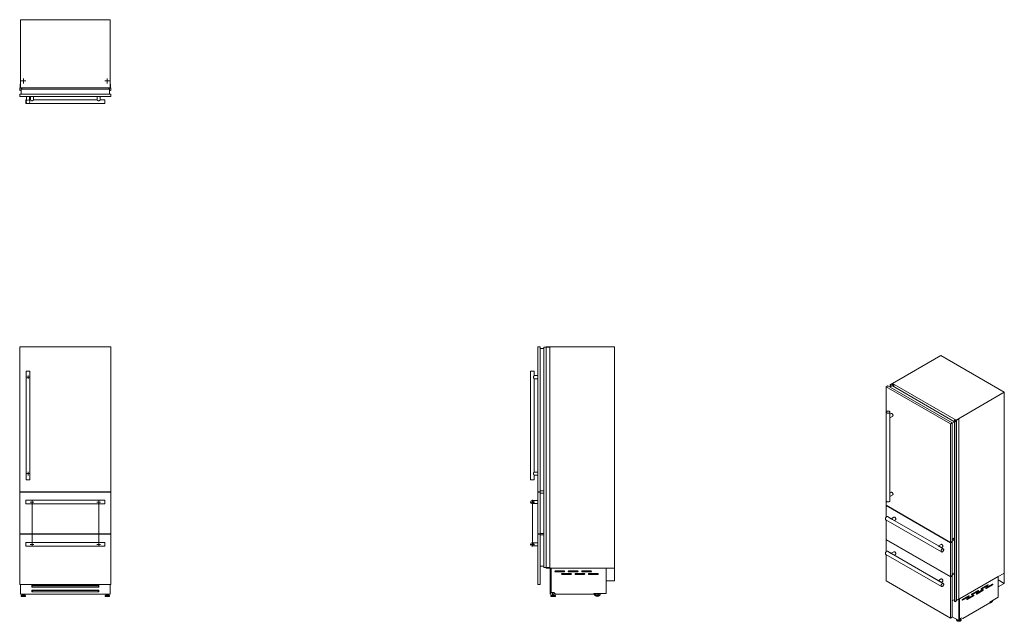
# Model space of a CAD drawing. Units: millimetres. Extents: x 230 to 1038, y 151 to 645.
import ezdxf

# ---------------------------------------------------------------- set-up
doc = ezdxf.new("R2010")
doc.units = ezdxf.units.MM

# ---------------------------------------------------------------- blocks, each defined once
blk = doc.blocks.new('SW_CENTERMARKSYMBOL_0')
at = {"color": 0, "linetype": 'Continuous', "lineweight": 0}
for p, q in [((-0.5, 34.766), (-1.5, 34.766)), ((0, 34.766), (-0.25, 34.766)), ((0, 35.266), (0, 36.266)), ((0, 34.766), (0, 35.016)), ((0, 34.766), (0, 34.516)), ((0, 34.766), (0.25, 34.766)), ((0, 0.5), (0, 34.266)), ((0.5, 34.766), (1.5, 34.766)), ((-0.5, 0), (-1.5, 0)), ((0, 0), (-0.25, 0)), ((0, 0), (0, 0.25)), ((0, 0), (0, -0.25)), ((0, 0), (0.25, 0)), ((0.5, 0), (1.5, 0)), ((0, -0.5), (0, -1.5))]:
    blk.add_line(p, q, dxfattribs=at)
blk = doc.blocks.new('SW_CENTERMARKSYMBOL_1')
at = {"color": 0, "linetype": 'Continuous', "lineweight": 0}
for p, q in [((-0.5, 34.766), (-1.5, 34.766)), ((0, 34.766), (-0.25, 34.766)), ((0, 35.266), (0, 36.266)), ((0, 34.766), (0, 35.016)), ((0, 34.766), (0, 34.516)), ((0, 34.766), (0.25, 34.766)), ((0, 0.5), (0, 34.266)), ((0.5, 34.766), (1.5, 34.766)), ((-0.5, 0), (-1.5, 0)), ((0, 0), (-0.25, 0)), ((0, 0), (0, 0.25)), ((0, 0), (0, -0.25)), ((0, 0), (0.25, 0)), ((0.5, 0), (1.5, 0)), ((0, -0.5), (0, -1.5))]:
    blk.add_line(p, q, dxfattribs=at)
blk = doc.blocks.new('SW_CENTERMARKSYMBOL_2')
at = {"color": 0, "linetype": 'Continuous', "lineweight": 0}
for p, q in [((-0.5, 0), (-1.5, 0)), ((0, 0), (-0.25, 0)), ((0, 0.5), (0, 1.5)), ((0, 0), (0, 0.25)), ((0, 0), (0, -0.25)), ((0, 0), (0.25, 0)), ((0.5, 0), (1.5, 0)), ((0, -0.5), (0, -1.5))]:
    blk.add_line(p, q, dxfattribs=at)
blk = doc.blocks.new('SW_CENTERMARKSYMBOL_3')
at = {"color": 0, "linetype": 'Continuous', "lineweight": 0}
for p, q in [((-0.5, 0), (-1.5, 0)), ((0, 0), (-0.25, 0)), ((0, 0.5), (0, 1.5)), ((0, 0), (0, 0.25)), ((0, 0), (0, -0.25)), ((0, 0), (0.25, 0)), ((0.5, 0), (1.5, 0)), ((0, -0.5), (0, -1.5))]:
    blk.add_line(p, q, dxfattribs=at)
blk = doc.blocks.new('SW_CENTERMARKSYMBOL_4')
at = {"color": 0, "linetype": 'Continuous', "lineweight": 0}
for p, q in [((-0.5, 0), (-2.133, 0)), ((0, 0), (-0.25, 0)), ((0, 0.5), (0, 2.133)), ((0, 0), (0, 0.25)), ((0, 0), (0, -0.25)), ((0, 0), (0.25, 0)), ((0.5, 0), (2.133, 0)), ((0, -0.5), (0, -2.133))]:
    blk.add_line(p, q, dxfattribs=at)
blk = doc.blocks.new('SW_CENTERMARKSYMBOL_5')
at = {"color": 0, "linetype": 'Continuous', "lineweight": 0}
for p, q in [((-0.5, 0), (-2.133, 0)), ((0, 0), (-0.25, 0)), ((0, 0.5), (0, 2.133)), ((0, 0), (0, 0.25)), ((0, 0), (0, -0.25)), ((0, 0), (0.25, 0)), ((0.5, 0), (2.133, 0)), ((0, -0.5), (0, -2.133))]:
    blk.add_line(p, q, dxfattribs=at)
blk = doc.blocks.new('SW_CENTERMARKSYMBOL_6')
at = {"color": 0, "linetype": 'Continuous', "lineweight": 0}
for p, q in [((-0.5, 34.766), (-1.75, 34.766)), ((0, 34.766), (-0.25, 34.766)), ((0, 35.266), (0, 36.516)), ((0, 34.766), (0, 35.016)), ((0, 34.766), (0, 34.516)), ((0, 34.766), (0.25, 34.766)), ((0, 0.5), (0, 34.266)), ((0.5, 34.766), (1.75, 34.766)), ((-0.5, 0), (-1.75, 0)), ((0, 0), (-0.25, 0)), ((0, 0), (0, 0.25)), ((0, 0), (0, -0.25)), ((0, 0), (0.25, 0)), ((0.5, 0), (1.75, 0)), ((0, -0.5), (0, -1.75))]:
    blk.add_line(p, q, dxfattribs=at)

msp = doc.modelspace()

# ---------------------------------------------------------------- linework, layer by layer
at = {"color": 7, "linetype": 'Continuous', "lineweight": 15}
for p, q in [((230.72, 644.74), (230.72, 588.74)), ((304.32, 644.74), (230.72, 644.74)), ((304.32, 644.74), (304.32, 588.74)), ((230.58, 591.74), (230.58, 588.79)), ((230.72, 591.74), (230.58, 591.74)), ((304.47, 591.74), (304.32, 591.74)), ((304.47, 588.79), (304.47, 591.74)), ((230.48, 588.69), (230.08, 588.69)), ((230.08, 588.69), (230.08, 586.71)), ((230.08, 586.71), (230.27, 586.71)), ((230.18, 581.74), (230.18, 583.74)), ((304.88, 583.74), (230.18, 583.74)), ((304.88, 581.74), (230.18, 581.74)), ((230.28, 586.89), (230.28, 588.39)), ((230.29, 586.69), (230.29, 586.68)), ((230.38, 588.49), (232.16, 588.49)), ((304.32, 588.74), (230.72, 588.74)), ((230.72, 588.69), (230.72, 588.74)), ((231.02, 588.61), (230.82, 588.61)), ((231.12, 588.74), (231.12, 588.69)), ((231.22, 588.57), (231.22, 588.74)), ((231.34, 588.57), (231.22, 588.57)), ((231.34, 588.59), (231.34, 588.57)), ((231.86, 588.59), (231.34, 588.59)), ((231.4, 583.74), (231.4, 587.74)), ((303.65, 587.74), (231.4, 587.74)), ((231.98, 588.59), (231.91, 588.63)), ((232.09, 588.59), (231.98, 588.59)), ((232.17, 588.56), (232.09, 588.59)), ((232.16, 588.49), (232.19, 588.54)), ((235.68, 581.74), (235.68, 578.17)), ((238.18, 578.18), (238.18, 581.74)), ((238.93, 581.74), (238.93, 578.84)), ((241.43, 578.84), (241.43, 581.74)), ((293.62, 581.74), (293.62, 578.84)), ((296.12, 578.84), (296.12, 581.74)), ((302.86, 588.54), (302.89, 588.49)), ((302.96, 588.59), (302.88, 588.56)), ((302.89, 588.49), (304.67, 588.49)), ((303.07, 588.59), (302.96, 588.59)), ((303.14, 588.63), (303.07, 588.59)), ((303.71, 588.59), (303.19, 588.59)), ((303.65, 583.74), (303.65, 587.74)), ((303.71, 588.57), (303.71, 588.59)), ((303.83, 588.57), (303.71, 588.57)), ((303.83, 588.74), (303.83, 588.57)), ((303.93, 588.69), (303.93, 588.74)), ((304.23, 588.61), (304.03, 588.61)), ((304.32, 588.74), (304.32, 588.69)), ((304.97, 588.69), (304.57, 588.69)), ((304.76, 586.68), (304.76, 586.69)), ((304.77, 588.39), (304.77, 586.89)), ((304.78, 586.71), (304.97, 586.71)), ((304.88, 581.74), (304.88, 583.74)), ((304.97, 586.71), (304.97, 588.69)), ((235.68, 578.84), (235.18, 578.84)), ((235.18, 578.84), (235.18, 575.84)), ((235.18, 575.84), (299.88, 575.84)), ((238.93, 578.84), (238.18, 578.84)), ((293.62, 578.84), (241.42, 578.84)), ((299.88, 578.84), (296.12, 578.84)), ((296.12, 578.84), (296.12, 578.84)), ((299.88, 578.84), (299.88, 575.84)), ((230.08, 375.89), (230.08, 195.19)), ((230.08, 375.89), (230.18, 375.89)), ((304.88, 376.39), (230.18, 376.39)), ((230.18, 376.39), (230.18, 257.24)), ((304.88, 257.24), (304.88, 376.39)), ((304.88, 375.89), (304.97, 375.89)), ((304.97, 375.89), (304.97, 195.19)), ((655.13, 257.24), (655.13, 376.39)), ((655.13, 376.39), (657.13, 376.39)), ((657.13, 257.24), (657.13, 376.39)), ((657.13, 374.89), (660.04, 374.89)), ((660.04, 375.89), (660.04, 195.19)), ((660.04, 375.89), (660.06, 375.89)), ((660.06, 375.89), (660.06, 195.19)), ((660.06, 375.89), (660.08, 375.89)), ((660.08, 375.89), (660.08, 195.19)), ((660.08, 375.89), (660.1, 375.89)), ((660.1, 375.89), (660.1, 195.19)), ((660.1, 375.89), (662.08, 375.89)), ((662.08, 375.89), (662.08, 195.19)), ((662.08, 375.89), (662.17, 375.89)), ((662.12, 376.39), (662.12, 375.89)), ((718.12, 376.39), (662.12, 376.39)), ((662.17, 375.89), (662.17, 195.19)), ((662.17, 375.89), (665.12, 375.89)), ((665.12, 375.89), (665.12, 195.19)), ((718.12, 194.69), (718.12, 376.39)), ((985.92, 369.08), (946.32, 346.22)), ((1037.97, 339.04), (985.92, 369.08)), ((235.43, 356.39), (235.43, 267.24)), ((238.43, 356.39), (235.43, 356.39)), ((238.43, 267.24), (238.43, 356.39)), ((649.23, 356.39), (649.23, 267.24)), ((652.23, 356.39), (649.23, 356.39)), ((652.23, 352.63), (652.23, 356.39)), ((655.13, 352.64), (652.21, 352.64)), ((652.21, 350.14), (655.13, 350.14)), ((652.23, 273.48), (652.23, 350.15)), ((940.99, 343.59), (942.4, 344.4)), ((993.81, 313.09), (940.99, 343.59)), ((940.99, 343.59), (940.99, 246.3)), ((995.22, 313.91), (942.4, 344.4)), ((944.32, 343.29), (946.09, 344.31)), ((945.83, 346.06), (944.43, 345.25)), ((944.43, 345.25), (944.56, 345.17)), ((944.43, 345.25), (944.43, 343.36)), ((944.55, 345.14), (944.55, 343.42)), ((944.56, 345.16), (944.56, 345.15)), ((944.69, 343.51), (944.69, 345.15)), ((944.7, 345.24), (945.76, 345.85)), ((946.11, 345.89), (945.83, 346.06)), ((945.9, 345.85), (947.16, 345.12)), ((997.19, 314.82), (946.09, 344.31)), ((946.32, 345.93), (946.25, 345.89)), ((946.29, 345.79), (946.32, 345.81)), ((946.29, 345.79), (946.29, 345.73)), ((946.44, 345.64), (946.3, 345.72)), ((998.37, 316.18), (946.32, 346.22)), ((946.32, 346.22), (946.32, 345.71)), ((946.56, 345.54), (946.68, 345.61)), ((946.64, 345.49), (946.56, 345.54)), ((946.61, 345.65), (946.57, 345.63)), ((946.68, 345.61), (946.61, 345.65)), ((946.66, 345.5), (946.64, 345.49)), ((947.02, 345.29), (946.66, 345.5)), ((946.68, 345.61), (946.68, 345.49)), ((947.1, 345.24), (947.08, 345.28)), ((947.18, 345.19), (947.1, 345.24)), ((947.16, 345.12), (947.22, 345.13)), ((947.16, 345.12), (947.16, 343.7)), ((947.22, 345.15), (947.18, 345.19)), ((947.22, 345.13), (947.22, 343.66)), ((947.23, 343.66), (947.23, 345.14)), ((1037.97, 339.04), (998.37, 316.18)), ((1037.97, 190.67), (1037.97, 339.04)), ((941.15, 322.71), (941.15, 249.91)), ((944.15, 319.16), (944.15, 322.71)), ((945.13, 321.5), (944.15, 320.93)), ((944.15, 318.05), (946.38, 319.34)), ((944.15, 254.53), (944.15, 318.09)), ((997.19, 316.28), (997.17, 316.25)), ((997.17, 316.25), (998.44, 315.52)), ((997.17, 316.25), (997.17, 314.82)), ((997.3, 316.26), (997.22, 316.28)), ((997.38, 316.22), (997.3, 316.26)), ((997.45, 316.21), (997.38, 316.22)), ((998.44, 315.44), (997.38, 314.83)), ((997.39, 314.67), (998.79, 315.48)), ((997.82, 315.96), (997.46, 316.17)), ((997.47, 316.17), (997.47, 316.2)), ((997.81, 315.95), (997.82, 315.96)), ((997.89, 315.9), (997.81, 315.95)), ((997.82, 315.96), (997.82, 315.94)), ((998.01, 315.97), (997.89, 315.9)), ((998.09, 315.93), (998.01, 315.97)), ((998.05, 315.91), (998.09, 315.93)), ((998.05, 315.91), (998.05, 315.85)), ((998.2, 315.76), (998.06, 315.84)), ((998.09, 315.93), (998.09, 315.83)), ((1000.49, 316.99), (998.33, 315.75)), ((998.37, 316.18), (998.37, 315.77)), ((998.51, 315.73), (1000.6, 316.93)), ((998.79, 315.48), (998.51, 315.65)), ((998.79, 315.48), (998.79, 167.93)), ((1000.6, 316.93), (1000.49, 316.99)), ((1000.6, 316.93), (1000.6, 169.38)), ((993.81, 313.09), (995.22, 313.91)), ((993.81, 215.8), (993.81, 313.09)), ((995.22, 313.68), (997.19, 314.82)), ((995.22, 216.62), (995.22, 313.91)), ((997.17, 314.78), (997.17, 167.24)), ((997.19, 314.75), (997.19, 167.2)), ((997.22, 314.75), (997.23, 314.75)), ((997.22, 314.75), (997.22, 167.2)), ((997.23, 314.75), (997.23, 167.2)), ((997.26, 314.75), (997.39, 314.67)), ((997.26, 314.75), (997.26, 167.2)), ((997.39, 314.67), (997.39, 167.13)), ((238.43, 267.24), (235.43, 267.24)), ((652.23, 267.24), (649.23, 267.24)), ((655.13, 273.49), (652.21, 273.49)), ((652.21, 270.99), (655.13, 270.99)), ((652.23, 267.24), (652.23, 271)), ((230.18, 257.24), (304.88, 257.24)), ((304.88, 256.94), (230.18, 256.94)), ((230.18, 256.94), (230.18, 222.94)), ((230.29, 257.24), (230.29, 256.94)), ((230.4, 256.94), (230.4, 257.24)), ((232.16, 257.24), (232.16, 256.94)), ((232.19, 256.94), (232.19, 257.24)), ((232.19, 257.24), (232.19, 256.94)), ((302.86, 257.24), (302.86, 256.94)), ((302.86, 257.24), (302.86, 256.94)), ((302.89, 257.24), (302.89, 256.94)), ((304.65, 257.24), (304.65, 256.94)), ((304.76, 257.24), (304.76, 256.94)), ((304.88, 222.94), (304.88, 256.94)), ((655.13, 257.24), (657.13, 257.24)), ((655.13, 222.94), (655.13, 256.94)), ((655.13, 256.94), (657.13, 256.94)), ((657.13, 258.09), (660.04, 258.09)), ((657.13, 222.94), (657.13, 256.94)), ((657.13, 256.09), (660.04, 256.09)), ((945.13, 256.87), (944.15, 256.3)), ((944.15, 253.42), (946.38, 254.71)), ((944.15, 249.91), (944.15, 253.46)), ((299.88, 250.44), (235.18, 250.44)), ((235.18, 250.44), (235.18, 248.94)), ((235.18, 248.94), (235.18, 247.44)), ((235.18, 247.44), (299.88, 247.44)), ((299.88, 250.44), (299.88, 247.44)), ((655.13, 250.19), (651.56, 250.19)), ((651.56, 247.69), (651.57, 247.69)), ((651.57, 247.69), (655.13, 247.69)), ((940.99, 246.3), (993.81, 215.8)), ((940.99, 246.05), (941.2, 246.17)), ((993.81, 215.56), (940.99, 246.05)), ((940.99, 246.05), (940.99, 236.56)), ((940.66, 234.38), (986.41, 207.97)), ((945.23, 235.21), (942.16, 236.98)), ((947.43, 236.52), (945.2, 235.23)), ((983.91, 212.88), (946.16, 234.67)), ((947.7, 233.79), (948.68, 234.36)), ((940.99, 234.2), (940.99, 218.29)), ((230.18, 222.94), (304.88, 222.94)), ((230.18, 222.64), (230.18, 181.14)), ((304.88, 222.64), (230.18, 222.64)), ((230.29, 222.94), (230.29, 222.64)), ((230.4, 222.64), (230.4, 222.94)), ((232.16, 222.94), (232.16, 222.64)), ((232.19, 222.64), (232.19, 222.94)), ((232.19, 222.94), (232.19, 222.64)), ((302.86, 222.94), (302.86, 222.64)), ((302.86, 222.94), (302.86, 222.64)), ((302.89, 222.94), (302.89, 222.64)), ((304.65, 222.94), (304.65, 222.64)), ((304.76, 222.94), (304.76, 222.64)), ((304.88, 181.14), (304.88, 222.64)), ((655.13, 222.94), (657.13, 222.94)), ((655.13, 181.14), (655.13, 222.64)), ((655.13, 222.64), (657.13, 222.64)), ((657.13, 223.09), (660.04, 223.09)), ((657.13, 181.14), (657.13, 222.64)), ((657.13, 222.09), (660.04, 222.09)), ((940.99, 218.29), (993.81, 187.8)), ((940.99, 218.04), (941.2, 218.17)), ((995.22, 218.31), (997.17, 219.43)), ((997.17, 217.82), (995.77, 218.63)), ((299.88, 215.67), (235.18, 215.67)), ((299.88, 215.67), (235.18, 215.67)), ((235.18, 215.67), (235.18, 214.17)), ((235.18, 214.17), (235.18, 212.67)), ((235.18, 212.67), (299.88, 212.67)), ((235.18, 212.67), (299.88, 212.67)), ((299.88, 215.67), (299.88, 212.67)), ((655.13, 215.42), (651.56, 215.42)), ((651.56, 212.92), (651.57, 212.92)), ((651.57, 212.92), (655.13, 212.92)), ((940.99, 218.04), (940.99, 208.17)), ((993.81, 187.55), (940.99, 218.04)), ((986.11, 214.19), (983.87, 212.9)), ((987.91, 210.57), (984.84, 212.34)), ((986.37, 211.46), (987.36, 212.03)), ((993.81, 215.8), (995.22, 216.62)), ((993.81, 215.56), (995.22, 216.38)), ((993.81, 187.8), (993.81, 215.56)), ((995.22, 216.38), (995.01, 216.5)), ((995.22, 216.68), (997.17, 217.8)), ((995.22, 188.61), (995.22, 216.38)), ((940.66, 206), (986.41, 179.58)), ((940.66, 206), (986.41, 179.58)), ((940.99, 205.81), (940.99, 184.16)), ((945.23, 206.82), (942.16, 208.59)), ((987.91, 182.18), (942.16, 208.59)), ((947.43, 208.13), (945.2, 206.84)), ((983.91, 184.49), (946.16, 206.28)), ((947.7, 205.4), (948.68, 205.97)), ((230.08, 195.19), (230.18, 195.19)), ((304.88, 195.19), (304.97, 195.19)), ((657.13, 196.19), (660.04, 196.19)), ((660.04, 195.19), (660.06, 195.19)), ((660.06, 195.19), (660.08, 195.19)), ((660.08, 195.19), (660.1, 195.19)), ((660.1, 195.19), (662.08, 195.19)), ((662.08, 195.19), (662.17, 195.19)), ((662.12, 195.19), (662.12, 194.69)), ((718.12, 194.69), (662.12, 194.69)), ((662.17, 195.19), (665.12, 195.19)), ((665.33, 173.19), (665.33, 194.69)), ((666.02, 173.19), (666.02, 194.69)), ((666.12, 194.69), (666.12, 194.67)), ((666.12, 174.62), (666.12, 194.67)), ((711.17, 194.67), (666.12, 194.67)), ((711.17, 194.69), (711.17, 194.67)), ((711.17, 194.67), (711.17, 173.8)), ((718.12, 194.69), (718.02, 194.69)), ((718.02, 194.69), (718.02, 184.34)), ((718.12, 184.24), (718.12, 194.69)), ((676.83, 192.37), (669.62, 192.37)), ((669.62, 191.57), (676.83, 191.57)), ((682.32, 190.37), (675.12, 190.37)), ((675.12, 189.57), (682.32, 189.57)), ((687.83, 192.37), (680.62, 192.37)), ((680.62, 191.57), (687.83, 191.57)), ((693.32, 190.37), (686.12, 190.37)), ((686.12, 189.57), (693.32, 189.57)), ((698.83, 192.37), (691.62, 192.37)), ((691.62, 191.57), (698.83, 191.57)), ((704.32, 190.37), (697.12, 190.37)), ((697.12, 189.57), (704.32, 189.57)), ((993.81, 187.8), (995.22, 188.61)), ((993.81, 187.55), (995.22, 188.37)), ((993.81, 153.67), (993.81, 187.55)), ((995.22, 188.37), (995.01, 188.49)), ((995.22, 189.73), (997.17, 190.86)), ((995.22, 188.92), (997.17, 190.04)), ((995.22, 154.48), (995.22, 188.37)), ((997.17, 190.06), (996.48, 190.46)), ((1037.97, 190.67), (998.79, 168.06)), ((1033.03, 187.82), (1001.18, 169.44)), ((1033.04, 187.81), (1001.2, 169.43)), ((1033.03, 187.82), (1033.04, 187.81)), ((1033.03, 187.82), (1033.03, 187.82)), ((1033.04, 187.81), (1033.04, 170.77)), ((1037.97, 190.67), (1037.9, 190.63)), ((1037.9, 190.63), (1037.9, 182.18)), ((1037.97, 182.14), (1037.97, 190.67)), ((230.18, 181.14), (304.88, 181.14)), ((230.72, 174.62), (230.72, 181.14)), ((230.82, 181.14), (230.82, 173.19)), ((295.02, 180.69), (240.03, 180.69)), ((240.03, 180.69), (240.03, 179.19)), ((240.03, 179.19), (240.23, 179.19)), ((240.73, 180.23), (240.23, 179.8)), ((240.23, 179.19), (240.23, 179.8)), ((240.23, 179.19), (294.82, 179.19)), ((240.73, 180.23), (294.32, 180.23)), ((294.82, 179.8), (294.32, 180.23)), ((294.82, 179.19), (294.82, 179.8)), ((294.82, 179.19), (295.02, 179.19)), ((295.02, 179.19), (295.02, 180.69)), ((304.23, 173.19), (304.23, 181.14)), ((304.32, 174.62), (304.32, 181.14)), ((655.13, 181.14), (657.13, 181.14)), ((711.17, 184.34), (711.17, 184.24)), ((718.02, 184.34), (711.17, 184.34)), ((711.17, 184.24), (718.12, 184.24)), ((940.99, 184.16), (993.81, 153.67)), ((986.11, 185.8), (983.87, 184.51)), ((987.91, 182.18), (984.84, 183.96)), ((986.37, 183.07), (987.36, 183.64)), ((1018.95, 177.56), (1023.97, 180.45)), ((1024.32, 180.9), (1019.23, 177.96)), ((1019.23, 177.31), (1024.32, 180.24)), ((1022.84, 178.17), (1027.85, 181.06)), ((1028.21, 181.51), (1023.12, 178.57)), ((1023.12, 177.92), (1028.21, 180.86)), ((1023.97, 180.45), (1024.32, 180.24)), ((1027.85, 181.06), (1028.21, 180.86)), ((1037.9, 182.18), (1033.04, 184.98)), ((1037.9, 182.18), (1033.04, 179.38)), ((1033.04, 179.3), (1037.97, 182.14)), ((1033.04, 179.38), (1033.04, 179.3)), ((230.72, 174.62), (230.82, 174.62)), ((230.72, 173.22), (230.72, 174.62)), ((230.72, 173.22), (230.82, 173.22)), ((230.82, 173.19), (304.23, 173.19)), ((231.19, 171.73), (231.19, 171.54)), ((231.8, 172.42), (231.23, 171.83)), ((231.34, 171.39), (234.81, 171.39)), ((231.91, 172.46), (234.24, 172.46)), ((232.05, 173.19), (232.05, 172.46)), ((232.24, 172.78), (232.24, 172.46)), ((232.24, 172.78), (233.91, 172.78)), ((232.58, 173.19), (232.58, 172.78)), ((233.57, 172.78), (233.57, 173.19)), ((233.91, 172.46), (233.91, 172.78)), ((234.1, 173.19), (234.1, 172.46)), ((234.92, 171.83), (234.35, 172.42)), ((234.96, 171.54), (234.96, 171.73)), ((240.03, 176.69), (240.03, 175.19)), ((295.02, 176.69), (240.03, 176.69)), ((240.23, 175.72), (240.03, 175.72)), ((240.03, 175.19), (240.23, 175.19)), ((240.73, 176.23), (240.23, 175.8)), ((240.23, 175.19), (240.23, 175.8)), ((240.23, 175.19), (294.82, 175.19)), ((240.73, 176.23), (294.32, 176.23)), ((294.82, 175.8), (294.32, 176.23)), ((294.82, 175.19), (294.82, 175.8)), ((295.02, 175.72), (294.82, 175.72)), ((294.82, 175.19), (295.02, 175.19)), ((295.02, 175.19), (295.02, 176.69)), ((300.09, 171.73), (300.09, 171.54)), ((300.7, 172.42), (300.13, 171.83)), ((303.71, 171.39), (300.24, 171.39)), ((303.14, 172.46), (300.81, 172.46)), ((300.95, 173.19), (300.95, 172.46)), ((301.14, 172.78), (301.14, 172.46)), ((302.81, 172.78), (301.14, 172.78)), ((301.48, 173.19), (301.48, 172.78)), ((302.47, 172.78), (302.47, 173.19)), ((302.81, 172.46), (302.81, 172.78)), ((303, 173.19), (303, 172.46)), ((303.82, 171.83), (303.25, 172.42)), ((303.86, 171.54), (303.86, 171.73)), ((304.23, 174.62), (304.32, 174.62)), ((304.23, 173.22), (304.32, 173.22)), ((304.32, 173.22), (304.32, 174.62)), ((665.33, 173.19), (666.02, 173.19)), ((665.95, 171.73), (665.95, 171.54)), ((666.56, 172.42), (665.99, 171.83)), ((667.84, 171.39), (666.1, 171.39)), ((668.41, 174.62), (666.12, 174.62)), ((667.84, 172.46), (666.67, 172.46)), ((667, 172.78), (667, 172.46)), ((667.84, 172.78), (667, 172.78)), ((667.34, 174.62), (667.34, 172.78)), ((668.67, 172.78), (667.84, 172.78)), ((669, 172.46), (667.84, 172.46)), ((669.57, 171.39), (667.84, 171.39)), ((668.33, 172.78), (668.33, 174.62)), ((669.81, 173.22), (668.41, 174.62)), ((668.67, 172.46), (668.67, 172.78)), ((669.68, 171.83), (669.11, 172.42)), ((669.72, 171.54), (669.72, 171.73)), ((669.81, 173.22), (701.16, 173.22)), ((711.17, 173.8), (701.16, 173.8)), ((701.16, 173.8), (701.16, 173.22)), ((1003.4, 168.58), (1008.41, 171.47)), ((1008.76, 171.92), (1003.67, 168.98)), ((1003.67, 168.33), (1008.76, 171.26)), ((1007.29, 169.19), (1012.3, 172.08)), ((1012.65, 172.53), (1007.56, 169.59)), ((1007.56, 168.94), (1012.65, 171.88)), ((1008.41, 171.47), (1008.76, 171.26)), ((1011.18, 173.07), (1016.19, 175.96)), ((1016.54, 176.41), (1011.45, 173.47)), ((1011.45, 172.82), (1016.54, 175.75)), ((1012.3, 172.08), (1012.65, 171.88)), ((1015.06, 173.68), (1020.08, 176.57)), ((1020.43, 177.02), (1015.34, 174.08)), ((1015.34, 173.43), (1020.43, 176.37)), ((1016.19, 175.96), (1016.54, 175.75)), ((1020.08, 176.57), (1020.43, 176.37)), ((1033.04, 170.77), (1025.97, 166.69)), ((995.22, 167.77), (997.17, 168.89)), ((996.83, 168.7), (997.17, 168.5)), ((997.22, 167.2), (997.23, 167.2)), ((997.26, 167.2), (997.39, 167.13)), ((997.39, 167.13), (998.79, 167.93)), ((998.79, 168.34), (1000.6, 169.38)), ((1000.56, 151.6), (1000.56, 169.08)), ((1001.05, 151.89), (1001.05, 169.36)), ((1001.18, 169.44), (1001.18, 169.44)), ((1001.18, 169.44), (1001.2, 169.43)), ((1001.2, 153.06), (1001.2, 169.43)), ((1003.81, 153.42), (1025.97, 166.22)), ((1025.97, 166.69), (1025.97, 166.22)), ((993.81, 153.67), (995.22, 154.48)), ((995.22, 154.68), (1000.56, 151.6)), ((1002.82, 153.99), (1001.2, 153.06)), ((1003.81, 153.42), (1002.82, 153.99)), ((1002.82, 153.99), (1003.81, 153.42)), ((998.86, 152.35), (998.86, 152.38)), ((998.86, 152.35), (998.86, 152.2)), ((1000.56, 151.6), (1001.05, 151.89)), ((1001.05, 153.14), (1001.2, 153.06)), ((1001.58, 152.95), (1001.58, 153.22)), ((1002.09, 153.17), (1001.75, 153.37)), ((1002.63, 152.37), (1002.63, 152.35)), ((1002.63, 152.2), (1002.63, 152.35)), ((1002.63, 152.21), (1002.63, 152.2))]:
    msp.add_line(p, q, dxfattribs=at)
at = {"color": 8, "linetype": 'Continuous', "lineweight": 15}
for p, q in [((944.56, 345.17), (944.56, 345.16)), ((944.56, 345.13), (944.56, 343.43)), ((944.67, 345.13), (944.67, 343.49)), ((944.7, 345.24), (944.7, 343.51)), ((945.76, 345.85), (945.76, 344.12)), ((945.9, 345.85), (945.9, 344.2)), ((997.46, 316.19), (997.46, 316.17)), ((998.44, 315.52), (998.44, 315.44)), ((998.51, 315.73), (998.51, 315.65)), ((230.27, 257.24), (230.27, 256.94)), ((230.31, 257.24), (230.31, 256.94)), ((230.39, 257.24), (230.39, 256.94)), ((304.66, 257.24), (304.66, 256.94)), ((304.74, 257.24), (304.74, 256.94)), ((304.78, 257.24), (304.78, 256.94)), ((230.27, 222.94), (230.27, 222.64)), ((230.31, 222.94), (230.31, 222.64)), ((230.39, 222.94), (230.39, 222.64)), ((304.66, 222.94), (304.66, 222.64)), ((304.74, 222.94), (304.74, 222.64)), ((304.78, 222.94), (304.78, 222.64)), ((1022.83, 178.08), (1023.12, 177.92)), ((231.19, 171.73), (234.96, 171.73)), ((231.19, 171.54), (234.96, 171.54)), ((231.23, 171.83), (234.92, 171.83)), ((231.8, 172.42), (234.35, 172.42)), ((303.86, 171.73), (300.09, 171.73)), ((303.86, 171.54), (300.09, 171.54)), ((303.82, 171.83), (300.13, 171.83)), ((303.25, 172.42), (300.7, 172.42)), ((667.84, 171.73), (665.95, 171.73)), ((667.84, 171.54), (665.95, 171.54)), ((667.84, 171.83), (665.99, 171.83)), ((667.84, 172.42), (666.56, 172.42)), ((669.11, 172.42), (667.84, 172.42)), ((669.68, 171.83), (667.84, 171.83)), ((669.72, 171.73), (667.84, 171.73)), ((669.72, 171.54), (667.84, 171.54)), ((1011.17, 172.98), (1011.45, 172.82)), ((1015.06, 173.59), (1015.34, 173.43)), ((1018.94, 177.47), (1019.23, 177.31)), ((1003.39, 168.49), (1003.67, 168.33)), ((1007.28, 169.1), (1007.56, 168.94))]:
    msp.add_line(p, q, dxfattribs=at)
at = {"color": 7, "linetype": 'Continuous', "lineweight": 15, "flags": 128}
for points in [[(944.56, 345.15), (944.55, 345.15), (944.55, 345.15), (944.55, 345.14), (944.55, 345.14), (944.55, 345.14), (944.55, 345.14), (944.55, 345.13), (944.56, 345.13)], [(944.69, 345.17), (944.68, 345.18), (944.67, 345.19), (944.67, 345.2), (944.67, 345.21), (944.67, 345.22), (944.68, 345.22), (944.69, 345.23), (944.7, 345.24)], [(944.67, 345.13), (944.68, 345.13), (944.68, 345.14), (944.69, 345.14), (944.69, 345.15), (944.69, 345.15), (944.69, 345.16), (944.69, 345.16), (944.69, 345.17)], [(946.3, 345.72), (946.29, 345.73), (946.28, 345.73), (946.28, 345.74), (946.27, 345.75), (946.27, 345.76), (946.28, 345.77), (946.28, 345.78), (946.29, 345.79)], [(947.22, 345.13), (947.22, 345.13), (947.22, 345.14), (947.22, 345.14), (947.23, 345.14), (947.23, 345.14), (947.23, 345.14), (947.22, 345.15), (947.22, 345.15)], [(941.59, 323.32), (941.76, 323.4), (941.96, 323.47), (942.17, 323.53), (942.39, 323.56), (942.62, 323.57), (942.85, 323.56), (943.07, 323.54), (943.29, 323.49), (943.49, 323.42), (943.67, 323.34), (943.82, 323.24), (943.95, 323.13), (944.05, 323.01), (944.11, 322.89), (944.15, 322.76), (944.14, 322.62), (944.1, 322.49), (944.03, 322.37), (943.92, 322.25), (943.79, 322.14), (943.62, 322.05), (943.44, 321.97), (943.24, 321.91), (943.02, 321.87), (942.79, 321.84), (942.56, 321.84), (942.33, 321.86), (942.11, 321.9), (941.91, 321.95), (941.72, 322.03), (941.55, 322.12), (941.4, 322.22), (941.29, 322.34), (941.21, 322.46), (941.16, 322.59), (941.15, 322.72), (941.17, 322.85), (941.23, 322.98), (941.32, 323.1), (941.44, 323.22), (941.59, 323.32)], [(946.38, 319.34), (946.4, 319.34), (946.49, 319.42), (946.56, 319.53), (946.61, 319.67), (946.64, 319.82), (946.64, 320), (946.61, 320.18), (946.56, 320.37), (946.49, 320.57), (946.4, 320.76), (946.28, 320.94), (946.16, 321.1), (946.02, 321.25), (945.87, 321.37), (945.72, 321.46), (945.57, 321.52), (945.43, 321.56), (945.3, 321.56), (945.18, 321.52), (945.13, 321.5)], [(997.46, 316.19), (997.46, 316.19), (997.47, 316.19), (997.47, 316.2), (997.47, 316.2), (997.46, 316.2), (997.46, 316.2), (997.46, 316.21), (997.45, 316.21)], [(998.06, 315.84), (998.05, 315.85), (998.04, 315.85), (998.04, 315.86), (998.03, 315.87), (998.03, 315.88), (998.04, 315.89), (998.04, 315.9), (998.05, 315.91)], [(946.38, 254.71), (946.4, 254.72), (946.49, 254.8), (946.56, 254.9), (946.61, 255.04), (946.64, 255.19), (946.64, 255.37), (946.61, 255.55), (946.56, 255.75), (946.49, 255.94), (946.4, 256.13), (946.28, 256.31), (946.16, 256.47), (946.02, 256.62), (945.87, 256.74), (945.72, 256.83), (945.57, 256.89), (945.43, 256.93), (945.3, 256.93), (945.18, 256.89), (945.13, 256.87)], [(944.15, 249.91), (944.13, 249.8), (944.09, 249.67), (944, 249.54), (943.89, 249.43), (943.75, 249.32), (943.58, 249.23), (943.39, 249.16), (943.18, 249.1), (942.96, 249.06), (942.73, 249.05), (942.5, 249.05), (942.28, 249.07), (942.06, 249.11), (941.86, 249.18), (941.67, 249.25), (941.51, 249.35), (941.37, 249.45), (941.27, 249.57), (941.19, 249.7), (941.15, 249.83), (941.15, 249.91)], [(942.16, 236.98), (942.12, 237), (941.99, 237.04), (941.84, 237.05), (941.69, 237.03), (941.53, 236.97), (941.37, 236.88), (941.21, 236.77), (941.05, 236.63), (940.9, 236.47), (940.77, 236.29), (940.65, 236.09), (940.54, 235.89), (940.46, 235.68), (940.4, 235.47), (940.36, 235.26), (940.35, 235.07)], [(940.35, 235.07), (940.36, 234.89), (940.4, 234.73), (940.46, 234.59), (940.54, 234.48), (940.65, 234.39), (940.66, 234.38)], [(948.68, 234.36), (948.7, 234.36), (948.79, 234.44), (948.86, 234.55), (948.91, 234.69), (948.94, 234.84), (948.94, 235.02), (948.91, 235.2), (948.86, 235.39), (948.79, 235.59), (948.7, 235.78), (948.58, 235.95), (948.46, 236.12), (948.32, 236.26), (948.17, 236.39), (948.02, 236.48), (947.87, 236.54), (947.73, 236.57), (947.59, 236.57), (947.47, 236.54), (947.43, 236.52)], [(988.22, 209.88), (988.21, 210.06), (988.17, 210.23), (988.11, 210.36), (988.03, 210.48), (987.92, 210.56), (987.8, 210.62), (987.67, 210.64), (987.52, 210.63), (987.36, 210.59), (987.2, 210.52), (987.04, 210.42), (986.88, 210.29), (986.73, 210.14), (986.58, 209.97), (986.45, 209.78), (986.34, 209.58), (986.25, 209.37), (986.18, 209.16), (986.13, 208.95), (986.1, 208.75), (986.1, 208.57), (986.13, 208.4), (986.18, 208.25), (986.25, 208.12), (986.34, 208.02), (986.45, 207.95), (986.58, 207.91), (986.73, 207.9), (986.88, 207.93), (987.04, 207.98), (987.2, 208.07), (987.36, 208.19), (987.52, 208.33), (987.67, 208.49), (987.8, 208.67), (987.92, 208.86), (988.03, 209.07), (988.11, 209.28), (988.17, 209.49), (988.21, 209.69), (988.22, 209.88)], [(987.36, 212.03), (987.37, 212.03), (987.47, 212.11), (987.54, 212.22), (987.59, 212.36), (987.62, 212.51), (987.62, 212.69), (987.59, 212.87), (987.54, 213.06), (987.47, 213.26), (987.37, 213.45), (987.26, 213.63), (987.13, 213.79), (986.99, 213.94), (986.85, 214.06), (986.7, 214.15), (986.55, 214.21), (986.41, 214.25), (986.27, 214.25), (986.15, 214.21), (986.11, 214.19)], [(942.16, 208.59), (942.12, 208.62), (941.99, 208.66), (941.84, 208.66), (941.69, 208.64), (941.53, 208.58), (941.37, 208.5), (941.21, 208.38), (941.05, 208.24), (940.9, 208.08), (940.77, 207.9), (940.65, 207.7), (940.54, 207.5), (940.46, 207.29), (940.4, 207.08), (940.36, 206.88), (940.35, 206.68)], [(942.16, 208.59), (942.12, 208.62), (941.99, 208.66), (941.84, 208.66), (941.69, 208.64), (941.53, 208.58), (941.37, 208.5), (941.21, 208.38), (941.05, 208.24), (940.9, 208.08), (940.77, 207.9), (940.65, 207.7), (940.54, 207.5), (940.46, 207.29), (940.4, 207.08), (940.36, 206.88), (940.35, 206.68)], [(940.35, 206.68), (940.36, 206.5), (940.4, 206.34), (940.46, 206.2), (940.54, 206.09), (940.65, 206), (940.66, 206)], [(940.35, 206.68), (940.36, 206.5), (940.4, 206.34), (940.46, 206.2), (940.54, 206.09), (940.65, 206), (940.66, 206)], [(948.68, 205.97), (948.7, 205.98), (948.79, 206.06), (948.86, 206.16), (948.91, 206.3), (948.94, 206.45), (948.94, 206.63), (948.91, 206.81), (948.86, 207.01), (948.79, 207.2), (948.7, 207.39), (948.58, 207.57), (948.46, 207.73), (948.32, 207.88), (948.17, 208), (948.02, 208.09), (947.87, 208.15), (947.73, 208.19), (947.59, 208.19), (947.47, 208.15), (947.43, 208.13)], [(987.36, 183.64), (987.37, 183.65), (987.47, 183.73), (987.54, 183.84), (987.59, 183.97), (987.62, 184.13), (987.62, 184.3), (987.59, 184.48), (987.54, 184.68), (987.47, 184.87), (987.37, 185.06), (987.26, 185.24), (987.13, 185.4), (986.99, 185.55), (986.85, 185.67), (986.7, 185.76), (986.55, 185.83), (986.41, 185.86), (986.27, 185.86), (986.15, 185.82), (986.11, 185.8)], [(988.22, 181.5), (988.21, 181.68), (988.17, 181.84), (988.11, 181.98), (988.03, 182.09), (987.92, 182.17), (987.8, 182.23), (987.67, 182.25), (987.52, 182.24), (987.36, 182.2), (987.2, 182.13), (987.04, 182.03), (986.88, 181.9), (986.73, 181.75), (986.58, 181.58), (986.45, 181.39), (986.34, 181.19), (986.25, 180.98), (986.18, 180.77), (986.13, 180.57), (986.1, 180.37), (986.1, 180.18), (986.13, 180.01), (986.18, 179.86), (986.25, 179.73), (986.34, 179.63), (986.45, 179.56), (986.58, 179.52), (986.73, 179.52), (986.88, 179.54), (987.04, 179.6), (987.2, 179.68), (987.36, 179.8), (987.52, 179.94), (987.67, 180.1), (987.8, 180.28), (987.92, 180.48), (988.03, 180.68), (988.11, 180.89), (988.17, 181.1), (988.21, 181.3), (988.22, 181.5)], [(988.22, 181.5), (988.21, 181.68), (988.17, 181.84), (988.11, 181.98), (988.03, 182.09), (987.92, 182.17), (987.8, 182.23), (987.67, 182.25), (987.52, 182.24), (987.36, 182.2), (987.2, 182.13), (987.04, 182.03), (986.88, 181.9), (986.73, 181.75), (986.58, 181.58), (986.45, 181.39), (986.34, 181.19), (986.25, 180.98), (986.18, 180.77), (986.13, 180.57), (986.1, 180.37), (986.1, 180.18), (986.13, 180.01), (986.18, 179.86), (986.25, 179.73), (986.34, 179.63), (986.45, 179.56), (986.58, 179.52), (986.73, 179.52), (986.88, 179.54), (987.04, 179.6), (987.2, 179.68), (987.36, 179.8), (987.52, 179.94), (987.67, 180.1), (987.8, 180.28), (987.92, 180.48), (988.03, 180.68), (988.11, 180.89), (988.17, 181.1), (988.21, 181.3), (988.22, 181.5)], [(1019.23, 177.96), (1019.14, 177.89), (1019.06, 177.8), (1019, 177.69), (1018.96, 177.58), (1018.94, 177.47), (1018.96, 177.38), (1019, 177.31), (1019.06, 177.27), (1019.14, 177.27), (1019.23, 177.31)], [(1023.12, 178.57), (1023.03, 178.5), (1022.95, 178.41), (1022.89, 178.3), (1022.85, 178.19), (1022.83, 178.08), (1022.85, 177.99), (1022.89, 177.92), (1022.95, 177.88), (1023.03, 177.88), (1023.12, 177.92)], [(1024.32, 180.24), (1024.41, 180.31), (1024.49, 180.4), (1024.55, 180.51), (1024.59, 180.63), (1024.6, 180.73), (1024.59, 180.83), (1024.55, 180.9), (1024.49, 180.93), (1024.41, 180.93), (1024.32, 180.9)], [(1028.21, 180.86), (1028.3, 180.92), (1028.37, 181.02), (1028.44, 181.12), (1028.48, 181.24), (1028.49, 181.35), (1028.48, 181.44), (1028.44, 181.51), (1028.37, 181.54), (1028.3, 181.54), (1028.21, 181.51)], [(1008.76, 171.26), (1008.85, 171.33), (1008.93, 171.42), (1008.99, 171.53), (1009.03, 171.65), (1009.05, 171.75), (1009.03, 171.85), (1008.99, 171.92), (1008.93, 171.95), (1008.85, 171.95), (1008.76, 171.92)], [(1011.45, 173.47), (1011.36, 173.4), (1011.28, 173.31), (1011.22, 173.2), (1011.18, 173.09), (1011.17, 172.98), (1011.18, 172.89), (1011.22, 172.82), (1011.28, 172.78), (1011.36, 172.78), (1011.45, 172.82)], [(1012.65, 171.88), (1012.74, 171.94), (1012.82, 172.03), (1012.88, 172.14), (1012.92, 172.26), (1012.93, 172.37), (1012.92, 172.46), (1012.88, 172.53), (1012.82, 172.56), (1012.74, 172.56), (1012.65, 172.53)], [(1015.34, 174.08), (1015.25, 174.01), (1015.17, 173.92), (1015.11, 173.81), (1015.07, 173.7), (1015.06, 173.59), (1015.07, 173.5), (1015.11, 173.43), (1015.17, 173.39), (1015.25, 173.39), (1015.34, 173.43)], [(1016.54, 175.75), (1016.63, 175.82), (1016.71, 175.91), (1016.77, 176.02), (1016.81, 176.14), (1016.82, 176.24), (1016.81, 176.34), (1016.77, 176.41), (1016.71, 176.44), (1016.63, 176.44), (1016.54, 176.41)], [(1020.43, 176.37), (1020.52, 176.43), (1020.6, 176.53), (1020.66, 176.63), (1020.7, 176.75), (1020.71, 176.86), (1020.7, 176.95), (1020.66, 177.02), (1020.6, 177.05), (1020.52, 177.05), (1020.43, 177.02)], [(1003.67, 168.98), (1003.58, 168.91), (1003.5, 168.82), (1003.44, 168.71), (1003.4, 168.6), (1003.39, 168.49), (1003.4, 168.4), (1003.44, 168.33), (1003.5, 168.29), (1003.58, 168.29), (1003.67, 168.33)], [(1007.56, 169.59), (1007.47, 169.52), (1007.39, 169.43), (1007.33, 169.32), (1007.29, 169.21), (1007.28, 169.1), (1007.29, 169.01), (1007.33, 168.94), (1007.39, 168.9), (1007.47, 168.9), (1007.56, 168.94)], [(1025.97, 166.27), (1025.99, 166.26), (1026.17, 166.22), (1026.36, 166.21), (1026.56, 166.24), (1026.77, 166.3), (1026.99, 166.39), (1027.2, 166.52), (1027.42, 166.67), (1027.63, 166.85), (1027.83, 167.06), (1028.02, 167.29), (1028.2, 167.54), (1028.36, 167.8), (1028.5, 168.07), (1028.55, 168.18)], [(1026.43, 166.95), (1026.51, 166.94), (1026.67, 166.95), (1026.84, 166.99), (1027.01, 167.06), (1027.18, 167.16), (1027.35, 167.29), (1027.52, 167.44), (1027.68, 167.61), (1027.76, 167.72)], [(1001.17, 153.07), (1001.09, 153.01), (1001.05, 153)], [(1001.33, 152.88), (1001.2, 152.81), (1001.05, 152.77)], [(1001.33, 152.61), (1001.2, 152.55), (1001.05, 152.51)], [(1001.74, 153.37), (1001.82, 153.31), (1001.88, 153.25)]]:
    msp.add_lwpolyline(points, dxfattribs=at)
at = {"color": 8, "linetype": 'Continuous', "lineweight": 15, "flags": 128}
for points in [[(1002.08, 151.58), (1001.88, 151.49), (1001.67, 151.41), (1001.43, 151.34), (1001.19, 151.3), (1000.94, 151.27), (1000.68, 151.27), (1000.42, 151.28), (1000.17, 151.32), (999.94, 151.37), (999.71, 151.44), (999.51, 151.53), (999.32, 151.64), (999.17, 151.76), (999.04, 151.89), (998.95, 152.02), (998.89, 152.17), (998.86, 152.32), (998.86, 152.35)], [(1002.08, 151.43), (1001.88, 151.33), (1001.67, 151.25), (1001.43, 151.19), (1001.19, 151.14), (1000.94, 151.12), (1000.68, 151.11), (1000.42, 151.13), (1000.17, 151.16), (999.94, 151.22), (999.71, 151.29), (999.51, 151.38), (999.32, 151.48), (999.17, 151.6), (999.04, 151.73), (998.95, 151.87), (998.89, 152.01), (998.86, 152.16), (998.86, 152.2)], [(1002.05, 151.69), (1001.85, 151.59), (1001.64, 151.51), (1001.4, 151.45), (1001.16, 151.4), (1000.9, 151.38), (1000.65, 151.38), (1000.39, 151.4), (1000.14, 151.43), (999.91, 151.49), (999.69, 151.57), (999.49, 151.66), (999.31, 151.77), (999.17, 151.89), (999.05, 152.02), (998.97, 152.16), (998.92, 152.31), (998.9, 152.46), (998.91, 152.55)], [(1001.69, 153.34), (1001.7, 153.34), (1001.8, 153.24), (1001.87, 153.13), (1001.91, 153.01), (1001.91, 152.89), (1001.87, 152.78), (1001.8, 152.67), (1001.7, 152.57), (1001.57, 152.48)], [(1001.88, 153.25), (1001.92, 153.2), (1001.98, 153.09), (1002.02, 152.96), (1002.01, 152.84), (1001.97, 152.71), (1001.89, 152.6), (1001.79, 152.49), (1001.65, 152.39)], [(1002.38, 152.92), (1002.38, 152.92), (1002.48, 152.78), (1002.55, 152.64), (1002.58, 152.49), (1002.58, 152.35), (1002.54, 152.2), (1002.46, 152.06), (1002.35, 151.92), (1002.21, 151.8), (1002.05, 151.69)], [(1002.63, 152.35), (1002.62, 152.24), (1002.57, 152.1), (1002.5, 151.95), (1002.39, 151.82), (1002.24, 151.7), (1002.08, 151.58)], [(1002.63, 152.2), (1002.62, 152.09), (1002.57, 151.94), (1002.5, 151.8), (1002.39, 151.67), (1002.24, 151.54), (1002.08, 151.43)]]:
    msp.add_lwpolyline(points, dxfattribs=at)
at = {"color": 7, "linetype": 'Continuous', "lineweight": 15}
for centre in [(236.93, 577.34), (650.73, 248.94), (650.73, 214.17)]:
    msp.add_circle(centre, 1.5, dxfattribs=at)
for centre, radius, start, end in [((230.27, 586.69), 0.02, 0, 90), ((230.37, 588.39), 0.1, 89.52829, 179.52829), ((230.37, 586.89), 0.1, 180, 258.46304), ((230.31, 586.68), 0.02, 180, 275.83759), ((230.3, 586.76), 0.1, 275.83759, 344.30903), ((230.35, 586.74), 0.05, 344.30904, 78.46304), ((230.48, 588.79), 0.1, 270, 0), ((230.82, 588.71), 0.1, 191.04742, 271.06181), ((231.03, 588.71), 0.1, 268.93819, 348.95258), ((231.86, 588.61), 0.02, 270, 1.01435), ((231.9, 588.61), 0.02, 60, 181.48207), ((232.17, 588.58), 0.02, 250.56697, 264.41278), ((232.17, 588.54), 0.0209, 346.93312, 84.41278), ((302.88, 588.54), 0.0209, 95.58722, 193.06688), ((302.88, 588.58), 0.02, 275.58722, 289.43303), ((303.15, 588.61), 0.02, 358.51793, 120), ((303.19, 588.61), 0.02, 178.98565, 270), ((304.02, 588.71), 0.1, 191.04742, 271.06181), ((304.23, 588.71), 0.1, 268.93819, 348.95258), ((304.57, 588.79), 0.1, 180, 270), ((304.7, 586.74), 0.05, 101.53696, 195.69096), ((304.75, 586.76), 0.1, 195.69097, 264.16241), ((304.67, 588.39), 0.1, 0.47171, 90.47171), ((304.67, 586.89), 0.1, 281.53696, 0), ((304.74, 586.68), 0.02, 264.16241, 0), ((304.78, 586.69), 0.02, 90, 180), ((944.56, 345.16), 0.00873, 290.78342, 69.21658), ((944.62, 345.28), 0.16, 246.67731, 287.6251), ((945.83, 345.72), 0.154, 62.33608, 117.11928), ((946.18, 346.03), 0.154, 242.60967, 297.39033), ((946.52, 345.77), 0.156, 242.23514, 290.75695), ((947.04, 345.32), 0.0307, 242.55806, 298.02753), ((947.06, 345.27), 0.0264, 41.26201, 122.04551), ((947.23, 345.16), 0.0132, 220.19932, 235.4152), ((997.21, 316.26), 0.0307, 64.91645, 125.91609), ((997.23, 316.31), 0.0251, 244.86009, 254.77008), ((997.46, 316.18), 0.00877, 109.27866, 248.96432), ((998.28, 315.89), 0.156, 242.23514, 290.75695), ((998.42, 315.48), 0.0437, 291.60577, 70.0284), ((998.52, 315.69), 0.0437, 110.78342, 249.21658), ((997.21, 314.78), 0.0402, 134.07517, 242.90994), ((997.23, 314.76), 0.072, 68.01916, 127.89865), ((997.21, 314.77), 0.0302, 238.88048, 297.74761), ((997.24, 314.73), 0.0307, 62.60967, 117.39033), ((997.31, 314.97), 0.157, 249.60269, 297.07249), ((669.62, 191.97), 0.4, 90, 270), ((675.12, 189.97), 0.4, 90, 270), ((676.83, 191.97), 0.4, 270, 90), ((680.62, 191.97), 0.4, 90, 270), ((682.32, 189.97), 0.4, 270, 90), ((686.12, 189.97), 0.4, 90, 270), ((687.83, 191.97), 0.4, 270, 90), ((691.62, 191.97), 0.4, 90, 270), ((693.32, 189.97), 0.4, 270, 90), ((697.12, 189.97), 0.4, 90, 270), ((698.83, 191.97), 0.4, 270, 90), ((704.32, 189.97), 0.4, 270, 90), ((1023.63, 180.97), 0.625, 302.84377, 348.7744), ((1027.52, 181.59), 0.625, 302.84377, 348.7744), ((231.34, 171.73), 0.15, 135.92489, 180), ((231.34, 171.54), 0.15, 180, 270), ((231.91, 172.31), 0.15, 90, 135.92489), ((234.24, 172.31), 0.15, 44.07511, 90), ((234.81, 171.54), 0.15, 270, 0), ((234.81, 171.73), 0.15, 0, 44.07511), ((300.24, 171.73), 0.15, 135.92489, 180), ((300.24, 171.54), 0.15, 180, 270), ((300.81, 172.31), 0.15, 90, 135.92489), ((303.14, 172.31), 0.15, 44.07511, 90), ((303.71, 171.54), 0.15, 270, 0), ((303.71, 171.73), 0.15, 0, 44.07511), ((666.1, 171.73), 0.15, 135.92489, 180), ((666.1, 171.54), 0.15, 180, 270), ((666.67, 172.31), 0.15, 90, 135.92489), ((669, 172.31), 0.15, 44.07511, 90), ((669.57, 171.54), 0.15, 270, 0), ((669.57, 171.73), 0.15, 0, 44.07511), ((704.08, 173.89), 2.5, 182.06309, 357.93691), ((704.08, 173.89), 1.7, 183.03472, 356.96528), ((704.08, 173.89), 0.75, 186.8921, 353.1079), ((1008.07, 171.99), 0.625, 302.84377, 348.7744), ((1011.96, 172.61), 0.625, 302.84377, 348.7744), ((1015.85, 176.48), 0.625, 302.84377, 348.7744), ((1019.74, 177.1), 0.625, 302.84377, 348.7744), ((997.21, 167.24), 0.0465, 184.2092, 239.07207), ((997.21, 167.22), 0.0302, 238.88048, 297.74761), ((997.24, 167.18), 0.0307, 62.60967, 117.39033), ((1026.18, 168.59), 1.6, 284.27219, 315.72244), ((1001.18, 153.23), 0.388, 292.45787, 5.55708), ((1001.16, 152.99), 0.414, 294.0092, 354.67066), ((1001.38, 152), 1.37, 42.66219, 58.73209)]:
    msp.add_arc(centre, radius, start, end, dxfattribs=at)
at = {"color": 8, "linetype": 'Continuous', "lineweight": 15}
for centre, radius, start, end in [((1000.84, 153.8), 1.52, 278.28235, 298.89671), ((1000.83, 153.9), 1.71, 277.65489, 298.6014)]:
    msp.add_arc(centre, radius, start, end, dxfattribs=at)
at = {"color": 7, "linetype": 'Continuous', "lineweight": 15}
for points, knots in [([(238.93, 578.84), (238.94, 578.83), (238.96, 578.81), (239.09, 578.71), (239.24, 578.59), (239.39, 578.48), (239.58, 578.36), (239.79, 578.25), (240.04, 578.17), (240.32, 578.17), (240.57, 578.25), (240.78, 578.36), (240.96, 578.48), (241.11, 578.59), (241.27, 578.71), (241.37, 578.8), (241.42, 578.84), (241.42, 578.84), (241.42, 578.84)], [0, 0, 0, 0, 0.084727, 0.169097, 0.226216, 0.284976, 0.343201, 0.40299, 0.467212, 0.53201, 0.602427, 0.657947, 0.714958, 0.773336, 0.833338, 0.922359, 0.966503, 1, 1, 1, 1]), ([(296.12, 578.84), (296.12, 578.84), (296.13, 578.84), (296.08, 578.8), (295.96, 578.7), (295.81, 578.59), (295.65, 578.47), (295.46, 578.35), (295.25, 578.24), (295, 578.16), (294.72, 578.17), (294.47, 578.26), (294.26, 578.37), (294.08, 578.49), (293.92, 578.6), (293.77, 578.72), (293.65, 578.82), (293.63, 578.83), (293.62, 578.84)], [0, 0, 0, 0, 0.012297, 0.09117, 0.171191, 0.228604, 0.287667, 0.346143, 0.406228, 0.469858, 0.534029, 0.605265, 0.661496, 0.719244, 0.77816, 0.838778, 0.926908, 1, 1, 1, 1]), ([(652.21, 352.63), (652.22, 352.63), (652.22, 352.63), (652.14, 352.54), (652.03, 352.4), (651.89, 352.22), (651.78, 352.05), (651.68, 351.87), (651.6, 351.69), (651.54, 351.45), (651.57, 351.17), (651.67, 350.92), (651.8, 350.7), (651.92, 350.52), (652.04, 350.37), (652.15, 350.23), (652.22, 350.14), (652.22, 350.15), (652.21, 350.15)], [0, 0, 0, 0, 0.045321, 0.122877, 0.207165, 0.268697, 0.332003, 0.377333, 0.423595, 0.484984, 0.546725, 0.624314, 0.684678, 0.746726, 0.808307, 0.872127, 0.955409, 1, 1, 1, 1]), ([(944.15, 319.16), (944.15, 319.15), (944.15, 319.07), (944.14, 318.93), (944.13, 318.72), (944.12, 318.5), (944.12, 318.28), (944.14, 318.15), (944.15, 318.1), (944.15, 318.09)], [0, 0, 0, 0, 0.023533, 0.152147, 0.283407, 0.457585, 0.632761, 0.852901, 1, 1, 1, 1]), ([(652.21, 271), (652.22, 271), (652.22, 271), (652.14, 271.09), (652.03, 271.23), (651.89, 271.41), (651.78, 271.58), (651.68, 271.76), (651.6, 271.94), (651.54, 272.18), (651.57, 272.46), (651.67, 272.71), (651.8, 272.93), (651.92, 273.11), (652.04, 273.26), (652.15, 273.4), (652.22, 273.49), (652.22, 273.48), (652.21, 273.48)], [0, 0, 0, 0, 0.045321, 0.122877, 0.207165, 0.268697, 0.332003, 0.377333, 0.423595, 0.484984, 0.546725, 0.624314, 0.684678, 0.746726, 0.808307, 0.872127, 0.955409, 1, 1, 1, 1]), ([(944.15, 253.46), (944.15, 253.46), (944.15, 253.47), (944.14, 253.52), (944.13, 253.61), (944.12, 253.76), (944.12, 254.01), (944.14, 254.28), (944.15, 254.46), (944.15, 254.53)], [0, 0, 0, 0, 0.0235334, 0.1521474, 0.2834069, 0.4575852, 0.6327614, 0.8529015, 1, 1, 1, 1]), ([(945.23, 235.21), (945.24, 235.2), (945.26, 235.2), (945.31, 235.15), (945.43, 235.06), (945.63, 234.94), (945.87, 234.83), (946.05, 234.74), (946.14, 234.68), (946.16, 234.67)], [0, 0, 0, 0, 0.054273, 0.224334, 0.407006, 0.591313, 0.791605, 0.949523, 1, 1, 1, 1]), ([(984.84, 212.34), (984.81, 212.36), (984.71, 212.42), (984.53, 212.51), (984.3, 212.62), (984.1, 212.74), (983.99, 212.82), (983.93, 212.87), (983.91, 212.88), (983.91, 212.88)], [0, 0, 0, 0, 0.0619774, 0.2328622, 0.4138269, 0.5963327, 0.7989314, 0.9588562, 1, 1, 1, 1]), ([(945.23, 206.82), (945.24, 206.82), (945.26, 206.81), (945.31, 206.76), (945.43, 206.67), (945.63, 206.55), (945.87, 206.44), (946.05, 206.35), (946.14, 206.3), (946.16, 206.28)], [0, 0, 0, 0, 0.0542729, 0.2243343, 0.4070061, 0.5913132, 0.7916047, 0.9495235, 1, 1, 1, 1]), ([(984.84, 183.95), (984.81, 183.97), (984.71, 184.03), (984.53, 184.12), (984.3, 184.23), (984.1, 184.35), (983.99, 184.43), (983.93, 184.48), (983.91, 184.49), (983.91, 184.49)], [0, 0, 0, 0, 0.061977, 0.232862, 0.413827, 0.596333, 0.798931, 0.958856, 1, 1, 1, 1]), ([(998.89, 152.56), (998.88, 152.52), (998.86, 152.46), (998.86, 152.4), (998.87, 152.38)], [0, 0, 0, 0, 0.660278, 1, 1, 1, 1]), ([(998.86, 152.21), (998.86, 152.19), (998.86, 152.11), (998.89, 151.99), (998.95, 151.84), (999.03, 151.7), (999.15, 151.57), (999.3, 151.45), (999.47, 151.34), (999.66, 151.25), (999.87, 151.17), (1000.09, 151.11), (1000.33, 151.07), (1000.57, 151.05), (1000.81, 151.05), (1001.05, 151.06), (1001.29, 151.09), (1001.52, 151.15), (1001.74, 151.21), (1001.91, 151.29), (1002.01, 151.34), (1002.04, 151.36)], [0, 0, 0, 0, 0.025695, 0.078028, 0.130443, 0.183653, 0.238002, 0.293381, 0.34941, 0.405709, 0.461994, 0.518182, 0.574266, 0.630274, 0.686244, 0.742222, 0.798243, 0.854352, 0.910596, 0.967018, 1, 1, 1, 1]), ([(1002.04, 151.36), (1002.08, 151.38), (1002.16, 151.43), (1002.3, 151.53), (1002.43, 151.67), (1002.53, 151.81), (1002.59, 151.96), (1002.63, 152.1), (1002.62, 152.18), (1002.62, 152.21)], [0, 0, 0, 0, 0.0877035, 0.2535465, 0.419407, 0.5838682, 0.7454141, 0.9030879, 1, 1, 1, 1]), ([(1002.62, 152.37), (1002.62, 152.39), (1002.63, 152.46), (1002.6, 152.57), (1002.54, 152.72), (1002.47, 152.83), (1002.41, 152.89), (1002.39, 152.91)], [0, 0, 0, 0, 0.098244, 0.359937, 0.6222, 0.888593, 1, 1, 1, 1])]:
    msp.add_open_spline(points, degree=3, knots=knots, dxfattribs=at)

# ---------------------------------------------------------------- block references
at = {"color": 7, "linetype": 'Continuous', "lineweight": 0}
for name, p in [('SW_CENTERMARKSYMBOL_5', (233.07, 594.45)), ('SW_CENTERMARKSYMBOL_4', (301.98, 594.45)), ('SW_CENTERMARKSYMBOL_3', (236.93, 351.39)), ('SW_CENTERMARKSYMBOL_2', (236.93, 272.24)), ('SW_CENTERMARKSYMBOL_6', (650.73, 214.17)), ('SW_CENTERMARKSYMBOL_1', (240.18, 214.17)), ('SW_CENTERMARKSYMBOL_0', (294.88, 214.17))]:
    msp.add_blockref(name, p, dxfattribs=at)

doc.saveas('drawing.dxf')
